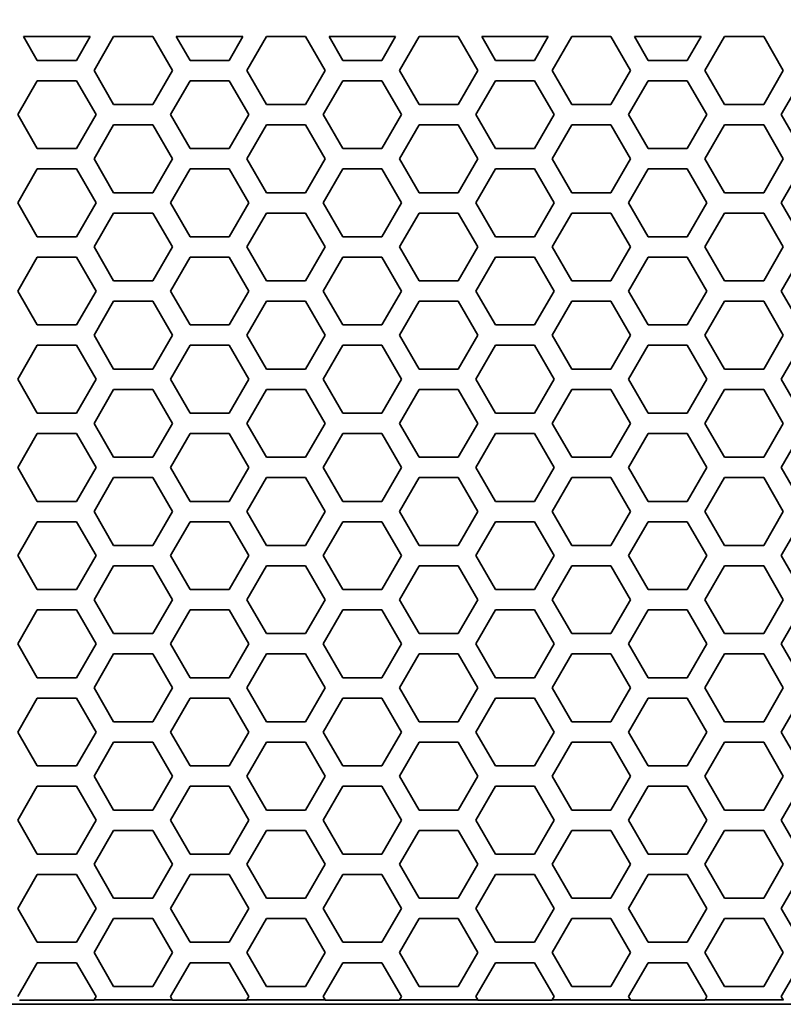
# Model space of a CAD drawing. Units: millimetres. Extents: x 28 to 2161, y -98 to 1160.
# Drawn here: x 330 to 353, y 492 to 521 of the extents above; entities that cross this region are included whole.
import ezdxf

# ---------------------------------------------------------------- set-up
doc = ezdxf.new("R2010")
doc.units = ezdxf.units.MM
doc.header["$LTSCALE"] = 4
doc.layers.add('Dimension (ISO)', color=7, linetype='Continuous', lineweight=18)
doc.layers.add('Visible (ISO)', color=7, linetype='Continuous', lineweight=35)
doc.styles.add('Note Text (ISO)', font='arial.ttf')
doc.dimstyles.new('ISO FOR MARKETING', dxfattribs={"dimscale": 4, "dimtxt": 2.5, "dimasz": 2.5, "dimexe": 3.175, "dimexo": 2, "dimgap": 0.762, "dimtad": 1, "dimrnd": 1e-08, "dimdsep": 46, "dimtxsty": 'Note Text (ISO)', "dimcen": 0.09, "dimdle": 10, "dimclrd": 256, "dimclre": 256, "dimclrt": 256, "dimazin": 2, "dimtfac": 1.40208, "dimtdec": 1, "dimtmove": 0, "dimatfit": 3, "dimfxl": 1, "dimtolj": 1, "dimtzin": 0, "dimlwd": -1, "dimlwe": -1, "dimarcsym": 0})

# ---------------------------------------------------------------- blocks, each defined once
blk = doc.blocks.new('*D14')
at = {"layer": 'Defpoints', "color": 0, "transparency": 16777216}
for p in [(281.722, 604.319), (438.661, 604.319), (393.222, 491.688)]:
    blk.add_point(p, dxfattribs=at)
at = {"layer": 'Dimension (ISO)', "transparency": 16777216}
for p, q in [((289.722, 604.319), (451.361, 604.319)), ((438.661, 501.688), (438.661, 594.319)), ((401.222, 491.688), (451.361, 491.688))]:
    blk.add_line(p, q, dxfattribs=at)
for points in [[(436.994, 594.319), (440.328, 594.319), (438.661, 604.319)], [(436.994, 501.688), (440.328, 501.688), (438.661, 491.688)]]:
    blk.add_solid(points, dxfattribs=at)
at = {"layer": 'Dimension (ISO)', "transparency": 16777216, "char_height": 10, "attachment_point": 1, "rotation": 90, "style": 'Note Text (ISO)'}
for s, insert in [('\\A1;112.63 mm', (425.395, 514.273)), ('\\A1;4.43 in', (441.709, 527.601))]:
    blk.add_mtext(s, dxfattribs=dict(at, insert=insert))
blk = doc.blocks.new('*D15')
at = {"layer": 'Defpoints', "color": 0, "transparency": 16777216}
for p in [(281.722, 735.229), (481.782, 735.229), (393.222, 491.688)]:
    blk.add_point(p, dxfattribs=at)
at = {"layer": 'Dimension (ISO)', "transparency": 16777216}
for p, q in [((289.722, 735.229), (494.482, 735.229)), ((481.782, 501.688), (481.782, 725.229)), ((401.222, 491.688), (494.482, 491.688))]:
    blk.add_line(p, q, dxfattribs=at)
for points in [[(480.116, 725.229), (483.449, 725.229), (481.782, 735.229)], [(480.116, 501.688), (483.449, 501.688), (481.782, 491.688)]]:
    blk.add_solid(points, dxfattribs=at)
at = {"layer": 'Dimension (ISO)', "transparency": 16777216, "char_height": 10, "attachment_point": 1, "rotation": 90, "style": 'Note Text (ISO)'}
for s, insert in [('\\A1;243.54 mm', (468.516, 579.172)), ('\\A1;9.59 in', (484.83, 593.258))]:
    blk.add_mtext(s, dxfattribs=dict(at, insert=insert))
blk = doc.blocks.new('*D16')
at = {"layer": 'Defpoints', "color": 0, "transparency": 16777216}
for p in [(281.722, 813.569), (526.444, 813.569), (393.222, 491.688)]:
    blk.add_point(p, dxfattribs=at)
at = {"layer": 'Dimension (ISO)', "transparency": 16777216}
for p, q in [((289.722, 813.569), (539.144, 813.569)), ((526.444, 501.688), (526.444, 803.569)), ((401.222, 491.688), (539.144, 491.688))]:
    blk.add_line(p, q, dxfattribs=at)
for points in [[(524.777, 803.569), (528.111, 803.569), (526.444, 813.569)], [(524.777, 501.688), (528.111, 501.688), (526.444, 491.688)]]:
    blk.add_solid(points, dxfattribs=at)
at = {"layer": 'Dimension (ISO)', "transparency": 16777216, "char_height": 10, "attachment_point": 1, "rotation": 90, "style": 'Note Text (ISO)'}
for s, insert in [('\\A1;321.88 mm', (513.178, 618.43)), ('\\A1;12.67 in', (529.492, 629.014))]:
    blk.add_mtext(s, dxfattribs=dict(at, insert=insert))
blk = doc.blocks.new('*D17')
at = {"layer": 'Defpoints', "color": 0, "transparency": 16777216}
for p in [(281.722, 932.319), (571.106, 932.319), (393.222, 491.688)]:
    blk.add_point(p, dxfattribs=at)
at = {"layer": 'Dimension (ISO)', "transparency": 16777216}
for p, q in [((289.722, 932.319), (583.806, 932.319)), ((571.106, 501.688), (571.106, 922.319)), ((401.222, 491.688), (583.806, 491.688))]:
    blk.add_line(p, q, dxfattribs=at)
for points in [[(569.439, 922.319), (572.772, 922.319), (571.106, 932.319)], [(569.439, 501.688), (572.772, 501.688), (571.106, 491.688)]]:
    blk.add_solid(points, dxfattribs=at)
at = {"layer": 'Dimension (ISO)', "transparency": 16777216, "char_height": 10, "attachment_point": 1, "rotation": 90, "style": 'Note Text (ISO)'}
for s, insert in [('\\A1;440.63 mm', (557.839, 677.601)), ('\\A1;17.35 in', (574.154, 688.389))]:
    blk.add_mtext(s, dxfattribs=dict(at, insert=insert))

msp = doc.modelspace()

# ---------------------------------------------------------------- linework, layer by layer
at = {"layer": 'Visible (ISO)'}
for p, q in [((330.285, 520.216), (332.247, 520.216)), ((330.689, 519.516), (330.285, 520.216)), ((332.247, 520.216), (331.843, 519.516)), ((332.363, 519.216), (332.941, 520.216)), ((332.941, 520.216), (334.095, 520.216)), ((334.095, 520.216), (334.673, 519.216)), ((334.789, 520.216), (336.751, 520.216)), ((335.193, 519.516), (334.789, 520.216)), ((336.751, 520.216), (336.347, 519.516)), ((336.867, 519.216), (337.445, 520.216)), ((337.445, 520.216), (338.599, 520.216)), ((338.599, 520.216), (339.177, 519.216)), ((339.293, 520.216), (341.255, 520.216)), ((339.697, 519.516), (339.293, 520.216)), ((341.255, 520.216), (340.851, 519.516)), ((341.371, 519.216), (341.949, 520.216)), ((341.949, 520.216), (343.103, 520.216)), ((343.103, 520.216), (343.681, 519.216)), ((343.797, 520.216), (345.759, 520.216)), ((344.201, 519.516), (343.797, 520.216)), ((345.759, 520.216), (345.355, 519.516)), ((345.875, 519.216), (346.453, 520.216)), ((346.453, 520.216), (347.607, 520.216)), ((347.607, 520.216), (348.185, 519.216)), ((348.301, 520.216), (350.263, 520.216)), ((348.705, 519.516), (348.301, 520.216)), ((350.263, 520.216), (349.859, 519.516)), ((350.379, 519.216), (350.957, 520.216)), ((350.957, 520.216), (352.111, 520.216)), ((352.111, 520.216), (352.689, 519.216)), ((331.843, 519.516), (330.689, 519.516)), ((336.347, 519.516), (335.193, 519.516)), ((340.851, 519.516), (339.697, 519.516)), ((345.355, 519.516), (344.201, 519.516)), ((349.859, 519.516), (348.705, 519.516)), ((332.941, 518.216), (332.363, 519.216)), ((334.673, 519.216), (334.095, 518.216)), ((337.445, 518.216), (336.867, 519.216)), ((339.177, 519.216), (338.599, 518.216)), ((341.949, 518.216), (341.371, 519.216)), ((343.681, 519.216), (343.103, 518.216)), ((346.453, 518.216), (345.875, 519.216)), ((348.185, 519.216), (347.607, 518.216)), ((350.957, 518.216), (350.379, 519.216)), ((352.689, 519.216), (352.111, 518.216)), ((330.111, 517.916), (330.689, 518.916)), ((330.689, 518.916), (331.843, 518.916)), ((331.843, 518.916), (332.421, 517.916)), ((334.615, 517.916), (335.193, 518.916)), ((335.193, 518.916), (336.347, 518.916)), ((336.347, 518.916), (336.925, 517.916)), ((339.119, 517.916), (339.697, 518.916)), ((339.697, 518.916), (340.851, 518.916)), ((340.851, 518.916), (341.429, 517.916)), ((343.623, 517.916), (344.201, 518.916)), ((344.201, 518.916), (345.355, 518.916)), ((345.355, 518.916), (345.933, 517.916)), ((348.127, 517.916), (348.705, 518.916)), ((348.705, 518.916), (349.859, 518.916)), ((349.859, 518.916), (350.437, 517.916)), ((352.631, 517.916), (353.209, 518.916)), ((334.095, 518.216), (332.941, 518.216)), ((338.599, 518.216), (337.445, 518.216)), ((343.103, 518.216), (341.949, 518.216)), ((347.607, 518.216), (346.453, 518.216)), ((352.111, 518.216), (350.957, 518.216)), ((330.689, 516.916), (330.111, 517.916)), ((332.421, 517.916), (331.843, 516.916)), ((335.193, 516.916), (334.615, 517.916)), ((336.925, 517.916), (336.347, 516.916)), ((339.697, 516.916), (339.119, 517.916)), ((341.429, 517.916), (340.851, 516.916)), ((344.201, 516.916), (343.623, 517.916)), ((345.933, 517.916), (345.355, 516.916)), ((348.705, 516.916), (348.127, 517.916)), ((350.437, 517.916), (349.859, 516.916)), ((353.209, 516.916), (352.631, 517.916)), ((332.363, 516.616), (332.941, 517.616)), ((332.941, 517.616), (334.095, 517.616)), ((334.095, 517.616), (334.673, 516.616)), ((336.867, 516.616), (337.445, 517.616)), ((337.445, 517.616), (338.599, 517.616)), ((338.599, 517.616), (339.177, 516.616)), ((341.371, 516.616), (341.949, 517.616)), ((341.949, 517.616), (343.103, 517.616)), ((343.103, 517.616), (343.681, 516.616)), ((345.875, 516.616), (346.453, 517.616)), ((346.453, 517.616), (347.607, 517.616)), ((347.607, 517.616), (348.185, 516.616)), ((350.379, 516.616), (350.957, 517.616)), ((350.957, 517.616), (352.111, 517.616)), ((352.111, 517.616), (352.689, 516.616)), ((331.843, 516.916), (330.689, 516.916)), ((336.347, 516.916), (335.193, 516.916)), ((340.851, 516.916), (339.697, 516.916)), ((345.355, 516.916), (344.201, 516.916)), ((349.859, 516.916), (348.705, 516.916)), ((332.941, 515.616), (332.363, 516.616)), ((334.673, 516.616), (334.095, 515.616)), ((337.445, 515.616), (336.867, 516.616)), ((339.177, 516.616), (338.599, 515.616)), ((341.949, 515.616), (341.371, 516.616)), ((343.681, 516.616), (343.103, 515.616)), ((346.453, 515.616), (345.875, 516.616)), ((348.185, 516.616), (347.607, 515.616)), ((350.957, 515.616), (350.379, 516.616)), ((352.689, 516.616), (352.111, 515.616)), ((330.111, 515.316), (330.689, 516.316)), ((330.689, 516.316), (331.843, 516.316)), ((331.843, 516.316), (332.421, 515.316)), ((334.615, 515.316), (335.193, 516.316)), ((335.193, 516.316), (336.347, 516.316)), ((336.347, 516.316), (336.925, 515.316)), ((339.119, 515.316), (339.697, 516.316)), ((339.697, 516.316), (340.851, 516.316)), ((340.851, 516.316), (341.429, 515.316)), ((343.623, 515.316), (344.201, 516.316)), ((344.201, 516.316), (345.355, 516.316)), ((345.355, 516.316), (345.933, 515.316)), ((348.127, 515.316), (348.705, 516.316)), ((348.705, 516.316), (349.859, 516.316)), ((349.859, 516.316), (350.437, 515.316)), ((352.631, 515.316), (353.209, 516.316)), ((334.095, 515.616), (332.941, 515.616)), ((338.599, 515.616), (337.445, 515.616)), ((343.103, 515.616), (341.949, 515.616)), ((347.607, 515.616), (346.453, 515.616)), ((352.111, 515.616), (350.957, 515.616)), ((330.689, 514.316), (330.111, 515.316)), ((332.421, 515.316), (331.843, 514.316)), ((335.193, 514.316), (334.615, 515.316)), ((336.925, 515.316), (336.347, 514.316)), ((339.697, 514.316), (339.119, 515.316)), ((341.429, 515.316), (340.851, 514.316)), ((344.201, 514.316), (343.623, 515.316)), ((345.933, 515.316), (345.355, 514.316)), ((348.705, 514.316), (348.127, 515.316)), ((350.437, 515.316), (349.859, 514.316)), ((353.209, 514.316), (352.631, 515.316)), ((332.363, 514.016), (332.941, 515.016)), ((332.941, 515.016), (334.095, 515.016)), ((334.095, 515.016), (334.673, 514.016)), ((336.867, 514.016), (337.445, 515.016)), ((337.445, 515.016), (338.599, 515.016)), ((338.599, 515.016), (339.177, 514.016)), ((341.371, 514.016), (341.949, 515.016)), ((341.949, 515.016), (343.103, 515.016)), ((343.103, 515.016), (343.681, 514.016)), ((345.875, 514.016), (346.453, 515.016)), ((346.453, 515.016), (347.607, 515.016)), ((347.607, 515.016), (348.185, 514.016)), ((350.379, 514.016), (350.957, 515.016)), ((350.957, 515.016), (352.111, 515.016)), ((352.111, 515.016), (352.689, 514.016)), ((331.843, 514.316), (330.689, 514.316)), ((336.347, 514.316), (335.193, 514.316)), ((340.851, 514.316), (339.697, 514.316)), ((345.355, 514.316), (344.201, 514.316)), ((349.859, 514.316), (348.705, 514.316)), ((332.941, 513.016), (332.363, 514.016)), ((334.673, 514.016), (334.095, 513.016)), ((337.445, 513.016), (336.867, 514.016)), ((339.177, 514.016), (338.599, 513.016)), ((341.949, 513.016), (341.371, 514.016)), ((343.681, 514.016), (343.103, 513.016)), ((346.453, 513.016), (345.875, 514.016)), ((348.185, 514.016), (347.607, 513.016)), ((350.957, 513.016), (350.379, 514.016)), ((352.689, 514.016), (352.111, 513.016)), ((330.111, 512.716), (330.689, 513.716)), ((330.689, 513.716), (331.843, 513.716)), ((331.843, 513.716), (332.421, 512.716)), ((334.615, 512.716), (335.193, 513.716)), ((335.193, 513.716), (336.347, 513.716)), ((336.347, 513.716), (336.925, 512.716)), ((339.119, 512.716), (339.697, 513.716)), ((339.697, 513.716), (340.851, 513.716)), ((340.851, 513.716), (341.429, 512.716)), ((343.623, 512.716), (344.201, 513.716)), ((344.201, 513.716), (345.355, 513.716)), ((345.355, 513.716), (345.933, 512.716)), ((348.127, 512.716), (348.705, 513.716)), ((348.705, 513.716), (349.859, 513.716)), ((349.859, 513.716), (350.437, 512.716)), ((352.631, 512.716), (353.209, 513.716)), ((334.095, 513.016), (332.941, 513.016)), ((338.599, 513.016), (337.445, 513.016)), ((343.103, 513.016), (341.949, 513.016)), ((347.607, 513.016), (346.453, 513.016)), ((352.111, 513.016), (350.957, 513.016)), ((330.689, 511.716), (330.111, 512.716)), ((332.421, 512.716), (331.843, 511.716)), ((335.193, 511.716), (334.615, 512.716)), ((336.925, 512.716), (336.347, 511.716)), ((339.697, 511.716), (339.119, 512.716)), ((341.429, 512.716), (340.851, 511.716)), ((344.201, 511.716), (343.623, 512.716)), ((345.933, 512.716), (345.355, 511.716)), ((348.705, 511.716), (348.127, 512.716)), ((350.437, 512.716), (349.859, 511.716)), ((353.209, 511.716), (352.631, 512.716)), ((332.363, 511.416), (332.941, 512.416)), ((332.941, 512.416), (334.095, 512.416)), ((334.095, 512.416), (334.673, 511.416)), ((336.867, 511.416), (337.445, 512.416)), ((337.445, 512.416), (338.599, 512.416)), ((338.599, 512.416), (339.177, 511.416)), ((341.371, 511.416), (341.949, 512.416)), ((341.949, 512.416), (343.103, 512.416)), ((343.103, 512.416), (343.681, 511.416)), ((345.875, 511.416), (346.453, 512.416)), ((346.453, 512.416), (347.607, 512.416)), ((347.607, 512.416), (348.185, 511.416)), ((350.379, 511.416), (350.957, 512.416)), ((350.957, 512.416), (352.111, 512.416)), ((352.111, 512.416), (352.689, 511.416)), ((331.843, 511.716), (330.689, 511.716)), ((336.347, 511.716), (335.193, 511.716)), ((340.851, 511.716), (339.697, 511.716)), ((345.355, 511.716), (344.201, 511.716)), ((349.859, 511.716), (348.705, 511.716)), ((332.941, 510.416), (332.363, 511.416)), ((334.673, 511.416), (334.095, 510.416)), ((337.445, 510.416), (336.867, 511.416)), ((339.177, 511.416), (338.599, 510.416)), ((341.949, 510.416), (341.371, 511.416)), ((343.681, 511.416), (343.103, 510.416)), ((346.453, 510.416), (345.875, 511.416)), ((348.185, 511.416), (347.607, 510.416)), ((350.957, 510.416), (350.379, 511.416)), ((352.689, 511.416), (352.111, 510.416)), ((330.111, 510.116), (330.689, 511.116)), ((330.689, 511.116), (331.843, 511.116)), ((331.843, 511.116), (332.421, 510.116)), ((334.615, 510.116), (335.193, 511.116)), ((335.193, 511.116), (336.347, 511.116)), ((336.347, 511.116), (336.925, 510.116)), ((339.119, 510.116), (339.697, 511.116)), ((339.697, 511.116), (340.851, 511.116)), ((340.851, 511.116), (341.429, 510.116)), ((343.623, 510.116), (344.201, 511.116)), ((344.201, 511.116), (345.355, 511.116)), ((345.355, 511.116), (345.933, 510.116)), ((348.127, 510.116), (348.705, 511.116)), ((348.705, 511.116), (349.859, 511.116)), ((349.859, 511.116), (350.437, 510.116)), ((352.631, 510.116), (353.209, 511.116)), ((334.095, 510.416), (332.941, 510.416)), ((338.599, 510.416), (337.445, 510.416)), ((343.103, 510.416), (341.949, 510.416)), ((347.607, 510.416), (346.453, 510.416)), ((352.111, 510.416), (350.957, 510.416)), ((330.689, 509.116), (330.111, 510.116)), ((332.421, 510.116), (331.843, 509.116)), ((335.193, 509.116), (334.615, 510.116)), ((336.925, 510.116), (336.347, 509.116)), ((339.697, 509.116), (339.119, 510.116)), ((341.429, 510.116), (340.851, 509.116)), ((344.201, 509.116), (343.623, 510.116)), ((345.933, 510.116), (345.355, 509.116)), ((348.705, 509.116), (348.127, 510.116)), ((350.437, 510.116), (349.859, 509.116)), ((353.209, 509.116), (352.631, 510.116)), ((332.363, 508.816), (332.941, 509.816)), ((332.941, 509.816), (334.095, 509.816)), ((334.095, 509.816), (334.673, 508.816)), ((336.867, 508.816), (337.445, 509.816)), ((337.445, 509.816), (338.599, 509.816)), ((338.599, 509.816), (339.177, 508.816)), ((341.371, 508.816), (341.949, 509.816)), ((341.949, 509.816), (343.103, 509.816)), ((343.103, 509.816), (343.681, 508.816)), ((345.875, 508.816), (346.453, 509.816)), ((346.453, 509.816), (347.607, 509.816)), ((347.607, 509.816), (348.185, 508.816)), ((350.379, 508.816), (350.957, 509.816)), ((350.957, 509.816), (352.111, 509.816)), ((352.111, 509.816), (352.689, 508.816)), ((331.843, 509.116), (330.689, 509.116)), ((336.347, 509.116), (335.193, 509.116)), ((340.851, 509.116), (339.697, 509.116)), ((345.355, 509.116), (344.201, 509.116)), ((349.859, 509.116), (348.705, 509.116)), ((332.941, 507.816), (332.363, 508.816)), ((334.673, 508.816), (334.095, 507.816)), ((337.445, 507.816), (336.867, 508.816)), ((339.177, 508.816), (338.599, 507.816)), ((341.949, 507.816), (341.371, 508.816)), ((343.681, 508.816), (343.103, 507.816)), ((346.453, 507.816), (345.875, 508.816)), ((348.185, 508.816), (347.607, 507.816)), ((350.957, 507.816), (350.379, 508.816)), ((352.689, 508.816), (352.111, 507.816)), ((330.111, 507.516), (330.689, 508.516)), ((330.689, 508.516), (331.843, 508.516)), ((331.843, 508.516), (332.421, 507.516)), ((334.615, 507.516), (335.193, 508.516)), ((335.193, 508.516), (336.347, 508.516)), ((336.347, 508.516), (336.925, 507.516)), ((339.119, 507.516), (339.697, 508.516)), ((339.697, 508.516), (340.851, 508.516)), ((340.851, 508.516), (341.429, 507.516)), ((343.623, 507.516), (344.201, 508.516)), ((344.201, 508.516), (345.355, 508.516)), ((345.355, 508.516), (345.933, 507.516)), ((348.127, 507.516), (348.705, 508.516)), ((348.705, 508.516), (349.859, 508.516)), ((349.859, 508.516), (350.437, 507.516)), ((352.631, 507.516), (353.209, 508.516)), ((334.095, 507.816), (332.941, 507.816)), ((338.599, 507.816), (337.445, 507.816)), ((343.103, 507.816), (341.949, 507.816)), ((347.607, 507.816), (346.453, 507.816)), ((352.111, 507.816), (350.957, 507.816)), ((330.689, 506.516), (330.111, 507.516)), ((332.421, 507.516), (331.843, 506.516)), ((335.193, 506.516), (334.615, 507.516)), ((336.925, 507.516), (336.347, 506.516)), ((339.697, 506.516), (339.119, 507.516)), ((341.429, 507.516), (340.851, 506.516)), ((344.201, 506.516), (343.623, 507.516)), ((345.933, 507.516), (345.355, 506.516)), ((348.705, 506.516), (348.127, 507.516)), ((350.437, 507.516), (349.859, 506.516)), ((353.209, 506.516), (352.631, 507.516)), ((332.363, 506.216), (332.941, 507.216)), ((332.941, 507.216), (334.095, 507.216)), ((334.095, 507.216), (334.673, 506.216)), ((336.867, 506.216), (337.445, 507.216)), ((337.445, 507.216), (338.599, 507.216)), ((338.599, 507.216), (339.177, 506.216)), ((341.371, 506.216), (341.949, 507.216)), ((341.949, 507.216), (343.103, 507.216)), ((343.103, 507.216), (343.681, 506.216)), ((345.875, 506.216), (346.453, 507.216)), ((346.453, 507.216), (347.607, 507.216)), ((347.607, 507.216), (348.185, 506.216)), ((350.379, 506.216), (350.957, 507.216)), ((350.957, 507.216), (352.111, 507.216)), ((352.111, 507.216), (352.689, 506.216)), ((331.843, 506.516), (330.689, 506.516)), ((336.347, 506.516), (335.193, 506.516)), ((340.851, 506.516), (339.697, 506.516)), ((345.355, 506.516), (344.201, 506.516)), ((349.859, 506.516), (348.705, 506.516)), ((332.941, 505.216), (332.363, 506.216)), ((334.673, 506.216), (334.095, 505.216)), ((337.445, 505.216), (336.867, 506.216)), ((339.177, 506.216), (338.599, 505.216)), ((341.949, 505.216), (341.371, 506.216)), ((343.681, 506.216), (343.103, 505.216)), ((346.453, 505.216), (345.875, 506.216)), ((348.185, 506.216), (347.607, 505.216)), ((350.957, 505.216), (350.379, 506.216)), ((352.689, 506.216), (352.111, 505.216)), ((330.111, 504.916), (330.689, 505.916)), ((330.689, 505.916), (331.843, 505.916)), ((331.843, 505.916), (332.421, 504.916)), ((334.615, 504.916), (335.193, 505.916)), ((335.193, 505.916), (336.347, 505.916)), ((336.347, 505.916), (336.925, 504.916)), ((339.119, 504.916), (339.697, 505.916)), ((339.697, 505.916), (340.851, 505.916)), ((340.851, 505.916), (341.429, 504.916)), ((343.623, 504.916), (344.201, 505.916)), ((344.201, 505.916), (345.355, 505.916)), ((345.355, 505.916), (345.933, 504.916)), ((348.127, 504.916), (348.705, 505.916)), ((348.705, 505.916), (349.859, 505.916)), ((349.859, 505.916), (350.437, 504.916)), ((352.631, 504.916), (353.209, 505.916)), ((334.095, 505.216), (332.941, 505.216)), ((338.599, 505.216), (337.445, 505.216)), ((343.103, 505.216), (341.949, 505.216)), ((347.607, 505.216), (346.453, 505.216)), ((352.111, 505.216), (350.957, 505.216)), ((330.689, 503.916), (330.111, 504.916)), ((332.421, 504.916), (331.843, 503.916)), ((335.193, 503.916), (334.615, 504.916)), ((336.925, 504.916), (336.347, 503.916)), ((339.697, 503.916), (339.119, 504.916)), ((341.429, 504.916), (340.851, 503.916)), ((344.201, 503.916), (343.623, 504.916)), ((345.933, 504.916), (345.355, 503.916)), ((348.705, 503.916), (348.127, 504.916)), ((350.437, 504.916), (349.859, 503.916)), ((353.209, 503.916), (352.631, 504.916)), ((332.363, 503.616), (332.941, 504.616)), ((332.941, 504.616), (334.095, 504.616)), ((334.095, 504.616), (334.673, 503.616)), ((336.867, 503.616), (337.445, 504.616)), ((337.445, 504.616), (338.599, 504.616)), ((338.599, 504.616), (339.177, 503.616)), ((341.371, 503.616), (341.949, 504.616)), ((341.949, 504.616), (343.103, 504.616)), ((343.103, 504.616), (343.681, 503.616)), ((345.875, 503.616), (346.453, 504.616)), ((346.453, 504.616), (347.607, 504.616)), ((347.607, 504.616), (348.185, 503.616)), ((350.379, 503.616), (350.957, 504.616)), ((350.957, 504.616), (352.111, 504.616)), ((352.111, 504.616), (352.689, 503.616)), ((331.843, 503.916), (330.689, 503.916)), ((336.347, 503.916), (335.193, 503.916)), ((340.851, 503.916), (339.697, 503.916)), ((345.355, 503.916), (344.201, 503.916)), ((349.859, 503.916), (348.705, 503.916)), ((332.941, 502.616), (332.363, 503.616)), ((334.673, 503.616), (334.095, 502.616)), ((337.445, 502.616), (336.867, 503.616)), ((339.177, 503.616), (338.599, 502.616)), ((341.949, 502.616), (341.371, 503.616)), ((343.681, 503.616), (343.103, 502.616)), ((346.453, 502.616), (345.875, 503.616)), ((348.185, 503.616), (347.607, 502.616)), ((350.957, 502.616), (350.379, 503.616)), ((352.689, 503.616), (352.111, 502.616)), ((330.111, 502.316), (330.689, 503.316)), ((330.689, 503.316), (331.843, 503.316)), ((331.843, 503.316), (332.421, 502.316)), ((334.615, 502.316), (335.193, 503.316)), ((335.193, 503.316), (336.347, 503.316)), ((336.347, 503.316), (336.925, 502.316)), ((339.119, 502.316), (339.697, 503.316)), ((339.697, 503.316), (340.851, 503.316)), ((340.851, 503.316), (341.429, 502.316)), ((343.623, 502.316), (344.201, 503.316)), ((344.201, 503.316), (345.355, 503.316)), ((345.355, 503.316), (345.933, 502.316)), ((348.127, 502.316), (348.705, 503.316)), ((348.705, 503.316), (349.859, 503.316)), ((349.859, 503.316), (350.437, 502.316)), ((352.631, 502.316), (353.209, 503.316)), ((334.095, 502.616), (332.941, 502.616)), ((338.599, 502.616), (337.445, 502.616)), ((343.103, 502.616), (341.949, 502.616)), ((347.607, 502.616), (346.453, 502.616)), ((352.111, 502.616), (350.957, 502.616)), ((330.689, 501.316), (330.111, 502.316)), ((332.421, 502.316), (331.843, 501.316)), ((335.193, 501.316), (334.615, 502.316)), ((336.925, 502.316), (336.347, 501.316)), ((339.697, 501.316), (339.119, 502.316)), ((341.429, 502.316), (340.851, 501.316)), ((344.201, 501.316), (343.623, 502.316)), ((345.933, 502.316), (345.355, 501.316)), ((348.705, 501.316), (348.127, 502.316)), ((350.437, 502.316), (349.859, 501.316)), ((353.209, 501.316), (352.631, 502.316)), ((332.363, 501.016), (332.941, 502.016)), ((332.941, 502.016), (334.095, 502.016)), ((334.095, 502.016), (334.673, 501.016)), ((336.867, 501.016), (337.445, 502.016)), ((337.445, 502.016), (338.599, 502.016)), ((338.599, 502.016), (339.177, 501.016)), ((341.371, 501.016), (341.949, 502.016)), ((341.949, 502.016), (343.103, 502.016)), ((343.103, 502.016), (343.681, 501.016)), ((345.875, 501.016), (346.453, 502.016)), ((346.453, 502.016), (347.607, 502.016)), ((347.607, 502.016), (348.185, 501.016)), ((350.379, 501.016), (350.957, 502.016)), ((350.957, 502.016), (352.111, 502.016)), ((352.111, 502.016), (352.689, 501.016)), ((331.843, 501.316), (330.689, 501.316)), ((336.347, 501.316), (335.193, 501.316)), ((340.851, 501.316), (339.697, 501.316)), ((345.355, 501.316), (344.201, 501.316)), ((349.859, 501.316), (348.705, 501.316)), ((332.941, 500.016), (332.363, 501.016)), ((334.673, 501.016), (334.095, 500.016)), ((337.445, 500.016), (336.867, 501.016)), ((339.177, 501.016), (338.599, 500.016)), ((341.949, 500.016), (341.371, 501.016)), ((343.681, 501.016), (343.103, 500.016)), ((346.453, 500.016), (345.875, 501.016)), ((348.185, 501.016), (347.607, 500.016)), ((350.957, 500.016), (350.379, 501.016)), ((352.689, 501.016), (352.111, 500.016)), ((330.111, 499.716), (330.689, 500.716)), ((330.689, 500.716), (331.843, 500.716)), ((331.843, 500.716), (332.421, 499.716)), ((334.615, 499.716), (335.193, 500.716)), ((335.193, 500.716), (336.347, 500.716)), ((336.347, 500.716), (336.925, 499.716)), ((339.119, 499.716), (339.697, 500.716)), ((339.697, 500.716), (340.851, 500.716)), ((340.851, 500.716), (341.429, 499.716)), ((343.623, 499.716), (344.201, 500.716)), ((344.201, 500.716), (345.355, 500.716)), ((345.355, 500.716), (345.933, 499.716)), ((348.127, 499.716), (348.705, 500.716)), ((348.705, 500.716), (349.859, 500.716)), ((349.859, 500.716), (350.437, 499.716)), ((352.631, 499.716), (353.209, 500.716)), ((334.095, 500.016), (332.941, 500.016)), ((338.599, 500.016), (337.445, 500.016)), ((343.103, 500.016), (341.949, 500.016)), ((347.607, 500.016), (346.453, 500.016)), ((352.111, 500.016), (350.957, 500.016)), ((330.689, 498.716), (330.111, 499.716)), ((332.421, 499.716), (331.843, 498.716)), ((335.193, 498.716), (334.615, 499.716)), ((336.925, 499.716), (336.347, 498.716)), ((339.697, 498.716), (339.119, 499.716)), ((341.429, 499.716), (340.851, 498.716)), ((344.201, 498.716), (343.623, 499.716)), ((345.933, 499.716), (345.355, 498.716)), ((348.705, 498.716), (348.127, 499.716)), ((350.437, 499.716), (349.859, 498.716)), ((353.209, 498.716), (352.631, 499.716)), ((332.363, 498.416), (332.941, 499.416)), ((332.941, 499.416), (334.095, 499.416)), ((334.095, 499.416), (334.673, 498.416)), ((336.867, 498.416), (337.445, 499.416)), ((337.445, 499.416), (338.599, 499.416)), ((338.599, 499.416), (339.177, 498.416)), ((341.371, 498.416), (341.949, 499.416)), ((341.949, 499.416), (343.103, 499.416)), ((343.103, 499.416), (343.681, 498.416)), ((345.875, 498.416), (346.453, 499.416)), ((346.453, 499.416), (347.607, 499.416)), ((347.607, 499.416), (348.185, 498.416)), ((350.379, 498.416), (350.957, 499.416)), ((350.957, 499.416), (352.111, 499.416)), ((352.111, 499.416), (352.689, 498.416)), ((331.843, 498.716), (330.689, 498.716)), ((336.347, 498.716), (335.193, 498.716)), ((340.851, 498.716), (339.697, 498.716)), ((345.355, 498.716), (344.201, 498.716)), ((349.859, 498.716), (348.705, 498.716)), ((332.941, 497.416), (332.363, 498.416)), ((334.673, 498.416), (334.095, 497.416)), ((337.445, 497.416), (336.867, 498.416)), ((339.177, 498.416), (338.599, 497.416)), ((341.949, 497.416), (341.371, 498.416)), ((343.681, 498.416), (343.103, 497.416)), ((346.453, 497.416), (345.875, 498.416)), ((348.185, 498.416), (347.607, 497.416)), ((350.957, 497.416), (350.379, 498.416)), ((352.689, 498.416), (352.111, 497.416)), ((330.111, 497.116), (330.689, 498.116)), ((330.689, 498.116), (331.843, 498.116)), ((331.843, 498.116), (332.421, 497.116)), ((334.615, 497.116), (335.193, 498.116)), ((335.193, 498.116), (336.347, 498.116)), ((336.347, 498.116), (336.925, 497.116)), ((339.119, 497.116), (339.697, 498.116)), ((339.697, 498.116), (340.851, 498.116)), ((340.851, 498.116), (341.429, 497.116)), ((343.623, 497.116), (344.201, 498.116)), ((344.201, 498.116), (345.355, 498.116)), ((345.355, 498.116), (345.933, 497.116)), ((348.127, 497.116), (348.705, 498.116)), ((348.705, 498.116), (349.859, 498.116)), ((349.859, 498.116), (350.437, 497.116)), ((352.631, 497.116), (353.209, 498.116)), ((334.095, 497.416), (332.941, 497.416)), ((338.599, 497.416), (337.445, 497.416)), ((343.103, 497.416), (341.949, 497.416)), ((347.607, 497.416), (346.453, 497.416)), ((352.111, 497.416), (350.957, 497.416)), ((330.689, 496.116), (330.111, 497.116)), ((332.421, 497.116), (331.843, 496.116)), ((335.193, 496.116), (334.615, 497.116)), ((336.925, 497.116), (336.347, 496.116)), ((339.697, 496.116), (339.119, 497.116)), ((341.429, 497.116), (340.851, 496.116)), ((344.201, 496.116), (343.623, 497.116)), ((345.933, 497.116), (345.355, 496.116)), ((348.705, 496.116), (348.127, 497.116)), ((350.437, 497.116), (349.859, 496.116)), ((353.209, 496.116), (352.631, 497.116)), ((332.363, 495.816), (332.941, 496.816)), ((332.941, 496.816), (334.095, 496.816)), ((334.095, 496.816), (334.673, 495.816)), ((336.867, 495.816), (337.445, 496.816)), ((337.445, 496.816), (338.599, 496.816)), ((338.599, 496.816), (339.177, 495.816)), ((341.371, 495.816), (341.949, 496.816)), ((341.949, 496.816), (343.103, 496.816)), ((343.103, 496.816), (343.681, 495.816)), ((345.875, 495.816), (346.453, 496.816)), ((346.453, 496.816), (347.607, 496.816)), ((347.607, 496.816), (348.185, 495.816)), ((350.379, 495.816), (350.957, 496.816)), ((350.957, 496.816), (352.111, 496.816)), ((352.111, 496.816), (352.689, 495.816)), ((331.843, 496.116), (330.689, 496.116)), ((336.347, 496.116), (335.193, 496.116)), ((340.851, 496.116), (339.697, 496.116)), ((345.355, 496.116), (344.201, 496.116)), ((349.859, 496.116), (348.705, 496.116)), ((332.941, 494.816), (332.363, 495.816)), ((334.673, 495.816), (334.095, 494.816)), ((337.445, 494.816), (336.867, 495.816)), ((339.177, 495.816), (338.599, 494.816)), ((341.949, 494.816), (341.371, 495.816)), ((343.681, 495.816), (343.103, 494.816)), ((346.453, 494.816), (345.875, 495.816)), ((348.185, 495.816), (347.607, 494.816)), ((350.957, 494.816), (350.379, 495.816)), ((352.689, 495.816), (352.111, 494.816)), ((330.111, 494.516), (330.689, 495.516)), ((330.689, 495.516), (331.843, 495.516)), ((331.843, 495.516), (332.421, 494.516)), ((334.615, 494.516), (335.193, 495.516)), ((335.193, 495.516), (336.347, 495.516)), ((336.347, 495.516), (336.925, 494.516)), ((339.119, 494.516), (339.697, 495.516)), ((339.697, 495.516), (340.851, 495.516)), ((340.851, 495.516), (341.429, 494.516)), ((343.623, 494.516), (344.201, 495.516)), ((344.201, 495.516), (345.355, 495.516)), ((345.355, 495.516), (345.933, 494.516)), ((348.127, 494.516), (348.705, 495.516)), ((348.705, 495.516), (349.859, 495.516)), ((349.859, 495.516), (350.437, 494.516)), ((352.631, 494.516), (353.209, 495.516)), ((334.095, 494.816), (332.941, 494.816)), ((338.599, 494.816), (337.445, 494.816)), ((343.103, 494.816), (341.949, 494.816)), ((347.607, 494.816), (346.453, 494.816)), ((352.111, 494.816), (350.957, 494.816)), ((330.689, 493.516), (330.111, 494.516)), ((332.421, 494.516), (331.843, 493.516)), ((335.193, 493.516), (334.615, 494.516)), ((336.925, 494.516), (336.347, 493.516)), ((339.697, 493.516), (339.119, 494.516)), ((341.429, 494.516), (340.851, 493.516)), ((344.201, 493.516), (343.623, 494.516)), ((345.933, 494.516), (345.355, 493.516)), ((348.705, 493.516), (348.127, 494.516)), ((350.437, 494.516), (349.859, 493.516)), ((353.209, 493.516), (352.631, 494.516)), ((332.363, 493.216), (332.941, 494.216)), ((332.941, 494.216), (334.095, 494.216)), ((334.095, 494.216), (334.673, 493.216)), ((336.867, 493.216), (337.445, 494.216)), ((337.445, 494.216), (338.599, 494.216)), ((338.599, 494.216), (339.177, 493.216)), ((341.371, 493.216), (341.949, 494.216)), ((341.949, 494.216), (343.103, 494.216)), ((343.103, 494.216), (343.681, 493.216)), ((345.875, 493.216), (346.453, 494.216)), ((346.453, 494.216), (347.607, 494.216)), ((347.607, 494.216), (348.185, 493.216)), ((350.379, 493.216), (350.957, 494.216)), ((350.957, 494.216), (352.111, 494.216)), ((352.111, 494.216), (352.689, 493.216)), ((331.843, 493.516), (330.689, 493.516)), ((336.347, 493.516), (335.193, 493.516)), ((340.851, 493.516), (339.697, 493.516)), ((345.355, 493.516), (344.201, 493.516)), ((349.859, 493.516), (348.705, 493.516)), ((332.941, 492.216), (332.363, 493.216)), ((334.673, 493.216), (334.095, 492.216)), ((337.445, 492.216), (336.867, 493.216)), ((339.177, 493.216), (338.599, 492.216)), ((341.949, 492.216), (341.371, 493.216)), ((343.681, 493.216), (343.103, 492.216)), ((346.453, 492.216), (345.875, 493.216)), ((348.185, 493.216), (347.607, 492.216)), ((350.957, 492.216), (350.379, 493.216)), ((352.689, 493.216), (352.111, 492.216)), ((330.111, 491.916), (330.689, 492.916)), ((330.689, 492.916), (331.843, 492.916)), ((331.843, 492.916), (332.421, 491.916)), ((334.615, 491.916), (335.193, 492.916)), ((335.193, 492.916), (336.347, 492.916)), ((336.347, 492.916), (336.925, 491.916)), ((339.119, 491.916), (339.697, 492.916)), ((339.697, 492.916), (340.851, 492.916)), ((340.851, 492.916), (341.429, 491.916)), ((343.623, 491.916), (344.201, 492.916)), ((344.201, 492.916), (345.355, 492.916)), ((345.355, 492.916), (345.933, 491.916)), ((348.127, 491.916), (348.705, 492.916)), ((348.705, 492.916), (349.859, 492.916)), ((349.859, 492.916), (350.437, 491.916)), ((352.631, 491.916), (353.209, 492.916)), ((334.095, 492.216), (332.941, 492.216)), ((338.599, 492.216), (337.445, 492.216)), ((343.103, 492.216), (341.949, 492.216)), ((347.607, 492.216), (346.453, 492.216)), ((352.111, 492.216), (350.957, 492.216)), ((330.17, 491.814), (330.167, 491.819)), ((332.362, 491.814), (330.17, 491.814)), ((332.365, 491.819), (332.362, 491.814)), ((332.421, 491.916), (332.365, 491.819)), ((332.365, 491.819), (334.671, 491.819)), ((334.671, 491.819), (334.615, 491.916)), ((334.674, 491.814), (334.671, 491.819)), ((336.866, 491.814), (334.674, 491.814)), ((336.869, 491.819), (336.866, 491.814)), ((336.925, 491.916), (336.869, 491.819)), ((336.869, 491.819), (339.175, 491.819)), ((339.175, 491.819), (339.119, 491.916)), ((339.178, 491.814), (339.175, 491.819)), ((341.37, 491.814), (339.178, 491.814)), ((341.373, 491.819), (341.37, 491.814)), ((341.429, 491.916), (341.373, 491.819)), ((341.373, 491.819), (343.679, 491.819)), ((343.679, 491.819), (343.623, 491.916)), ((343.682, 491.814), (343.679, 491.819)), ((345.874, 491.814), (343.682, 491.814)), ((345.877, 491.819), (345.874, 491.814)), ((345.933, 491.916), (345.877, 491.819)), ((345.877, 491.819), (348.183, 491.819)), ((348.183, 491.819), (348.127, 491.916)), ((348.186, 491.814), (348.183, 491.819)), ((350.378, 491.814), (348.186, 491.814)), ((350.381, 491.819), (350.378, 491.814)), ((350.437, 491.916), (350.381, 491.819)), ((350.381, 491.819), (352.687, 491.819)), ((352.687, 491.819), (352.631, 491.916)), ((352.69, 491.814), (352.687, 491.819)), ((170.222, 491.688), (393.222, 491.688))]:
    msp.add_line(p, q, dxfattribs=at)

# ---------------------------------------------------------------- dimensions: what is measured, and where the dimension line sits
at = {"layer": 'Dimension (ISO)'}
for base, p2, text, picture, middle in [((571.106, 932.319), (281.722, 932.319), '<> mm\\X17.35 in', '*D17', (571.106, 712.004)), ((526.444, 813.569), (281.722, 813.569), '<> mm\\X12.67 in', '*D16', (526.444, 652.629)), ((481.782, 735.229), (281.722, 735.229), '<> mm\\X9.59 in', '*D15', (481.782, 613.459)), ((438.661, 604.319), (281.722, 604.319), '<> mm\\X4.43 in', '*D14', (438.661, 548.004))]:
    dim = msp.add_linear_dim(base=base, p1=(393.222, 491.688), p2=p2, angle=90, text=text, dimstyle='ISO FOR MARKETING', override={"dimgap": 0.762, "dimdec": 2, "dimpost": '', "dimtol": 0, "dimlim": 0, "dimtp": 0, "dimtm": 0, "dimtdec": 1, "dimtofl": 0, "dimatfit": 1, "dimtvp": -0.25}, dxfattribs=at)
    dim.commit()
    dim.dimension.update_dxf_attribs({"geometry": picture, "text_midpoint": middle, "dimtype": 160})

doc.saveas('drawing.dxf')
